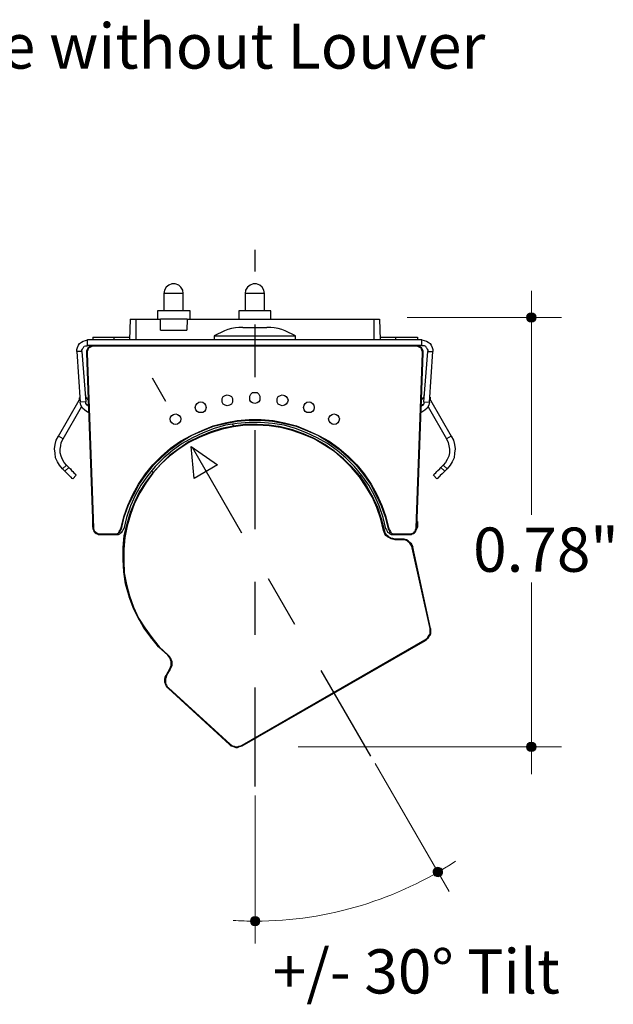
# Model space of a CAD drawing. Units: inches. Extents: x 38.9 to 85.2, y 1.1 to 34.8.
# Drawn here: x 62.5 to 63.6, y 15.3 to 17.2 of the extents above; entities that cross this region are included whole.
import ezdxf

# ---------------------------------------------------------------- set-up
doc = ezdxf.new("R2010")
doc.units = ezdxf.units.IN
doc.header["$MEASUREMENT"] = 0
doc.linetypes.add('AI-Linetype-0', pattern=[0.234417, 0.187542, -0.015625, 0.015625, -0.015625])
doc.linetypes.add('AI-Linetype-1', pattern=[0.234417, 0.187542, -0.015625, 0.015625, -0.015625])
doc.layers.add('dimensions', color=7, linetype='Continuous', lineweight=0)
doc.layers.add('line art', color=7, linetype='Continuous', lineweight=0)

# ---------------------------------------------------------------- blocks, each defined once
blk = doc.blocks.new('Block_3')
at = {"layer": 'line art', "color": 7, "linetype": 'AI-Linetype-0', "lineweight": 25}
blk.add_line((62.9303, 15.7228), (62.9303, 16.7389), dxfattribs=at)
at = {"layer": 'line art', "color": 7, "lineweight": 25}
for p, q in [((62.7574, 16.6564), (62.7574, 16.6239)), ((62.7943, 16.6239), (62.7943, 16.6564)), ((62.9113, 16.6564), (62.9113, 16.6239)), ((62.9482, 16.6239), (62.9482, 16.6564)), ((62.7455, 16.6239), (62.7455, 16.6076)), ((62.8073, 16.6076), (62.8073, 16.6238)), ((62.8994, 16.6239), (62.8994, 16.6076)), ((62.9601, 16.6076), (62.9601, 16.6238)), ((62.6935, 16.6076), (62.6924, 16.5686)), ((62.7043, 16.6076), (62.7043, 16.5686)), ((62.7043, 16.6076), (62.7509, 16.6076)), ((62.7509, 16.587), (62.7509, 16.6076)), ((62.8019, 16.6076), (62.8008, 16.587)), ((62.8019, 16.6076), (63.1551, 16.6076)), ((63.1552, 16.6076), (63.1552, 16.5686)), ((63.166, 16.6076), (63.1671, 16.5686)), ((62.623, 16.574), (62.623, 16.5686)), ((62.6631, 16.574), (62.6924, 16.574)), ((62.6631, 16.574), (62.6631, 16.5686)), ((62.7509, 16.587), (62.8008, 16.587)), ((62.8528, 16.5762), (62.8528, 16.5686)), ((63.0067, 16.5686), (63.0067, 16.5762)), ((63.1671, 16.574), (63.1963, 16.574)), ((63.1963, 16.574), (63.1963, 16.5686)), ((63.2375, 16.574), (63.2375, 16.5686)), ((62.6133, 16.5578), (62.6133, 16.5686)), ((63.2462, 16.5686), (62.6133, 16.5686)), ((62.6252, 16.5578), (62.6133, 16.5578)), ((62.6252, 16.5578), (62.6491, 16.5578)), ((63.2343, 16.5578), (62.6252, 16.5578)), ((62.6252, 16.5567), (62.6252, 16.5577)), ((63.2343, 16.5567), (62.6252, 16.5567)), ((63.2104, 16.5578), (63.2343, 16.5578)), ((63.2462, 16.5578), (63.2343, 16.5578)), ((63.2343, 16.5567), (63.2343, 16.5577)), ((63.2462, 16.5578), (63.2462, 16.5686)), ((62.5927, 16.5469), (62.5992, 16.4505)), ((62.6025, 16.5469), (62.5927, 16.5469)), ((62.6025, 16.5469), (62.61, 16.4516)), ((62.6111, 16.5437), (62.623, 16.2131)), ((62.6122, 16.5437), (62.6111, 16.5437)), ((62.6122, 16.5437), (62.6241, 16.2131)), ((63.2353, 16.2131), (63.2472, 16.5437)), ((63.2364, 16.2131), (63.2483, 16.5437)), ((63.2473, 16.5437), (63.2483, 16.5437)), ((63.2494, 16.4515), (63.257, 16.5469)), ((63.257, 16.5469), (63.2668, 16.5469)), ((63.2603, 16.4505), (63.2668, 16.5469)), ((62.558, 16.3865), (62.597, 16.4548)), ((62.597, 16.4548), (62.5992, 16.4537)), ((62.61, 16.4515), (62.5992, 16.4505)), ((63.2494, 16.4515), (63.2603, 16.4505)), ((63.2603, 16.4537), (63.2624, 16.4548)), ((63.2624, 16.4548), (63.3014, 16.3865)), ((62.5667, 16.3811), (62.6014, 16.4418)), ((63.2581, 16.4418), (63.2928, 16.3811)), ((62.8886, 16.406), (62.8886, 16.405)), ((62.8886, 16.406), (62.8886, 16.405)), ((62.8896, 16.4049), (62.8886, 16.4049)), ((62.8886, 16.4049), (62.8886, 16.4049)), ((62.5667, 16.3811), (62.558, 16.3865)), ((63.3014, 16.3865), (63.2928, 16.3811)), ((62.8094, 16.367), (62.8593, 16.3323)), ((62.8149, 16.3063), (62.8095, 16.367)), ((62.8593, 16.3323), (62.8149, 16.3063)), ((62.5656, 16.3248), (62.5732, 16.3313)), ((62.5699, 16.3204), (62.5656, 16.3248)), ((62.5699, 16.3204), (62.5775, 16.3269)), ((62.5775, 16.3269), (62.5732, 16.3313)), ((62.5916, 16.3128), (62.5851, 16.3053)), ((62.7368, 16.3183), (62.7368, 16.3172)), ((62.7368, 16.3172), (62.7368, 16.3172)), ((62.7368, 16.3172), (62.7368, 16.3172)), ((62.7368, 16.3172), (62.7368, 16.3172)), ((63.2744, 16.3053), (63.2678, 16.3128)), ((63.2863, 16.3313), (63.2819, 16.3269)), ((63.2819, 16.3269), (63.2895, 16.3204)), ((63.2863, 16.3313), (63.2939, 16.3247)), ((63.2939, 16.3248), (63.2895, 16.3204)), ((62.623, 16.2142), (62.623, 16.225)), ((63.2375, 16.2251), (63.2375, 16.2142)), ((62.6241, 16.2131), (62.6231, 16.2131)), ((62.6371, 16.2012), (62.6632, 16.2012)), ((62.6371, 16.2012), (62.6371, 16.2001)), ((62.6631, 16.2012), (62.6631, 16.2001)), ((62.6762, 16.211), (62.6772, 16.211)), ((63.1736, 16.2077), (63.1746, 16.2088)), ((63.1833, 16.211), (63.1823, 16.211)), ((63.1963, 16.2012), (63.2224, 16.2012)), ((63.1963, 16.2012), (63.1963, 16.2001)), ((63.2223, 16.2012), (63.2223, 16.2001)), ((63.2353, 16.2131), (63.2364, 16.2131)), ((62.6675, 16.2001), (62.6371, 16.2001)), ((62.6371, 16.2001), (62.6632, 16.2001)), ((63.2223, 16.2001), (63.192, 16.2001)), ((63.1952, 16.1915), (63.1952, 16.1904)), ((63.2083, 16.1915), (63.1953, 16.1915)), ((63.2083, 16.1915), (63.1953, 16.1915)), ((63.2083, 16.1904), (63.1953, 16.1904)), ((63.1963, 16.2001), (63.2224, 16.2001)), ((63.2083, 16.1904), (63.2083, 16.1915)), ((63.2288, 16.1763), (63.2278, 16.1752)), ((63.2614, 16.0224), (63.2278, 16.1752)), ((63.2624, 16.0224), (63.2289, 16.1763)), ((63.2624, 16.0224), (63.2549, 16.0549)), ((63.2614, 16.0224), (63.2624, 16.0224)), ((62.9059, 15.8013), (63.2516, 16.0007)), ((62.9059, 15.8002), (63.2527, 15.9996)), ((63.2375, 15.991), (63.2527, 15.9997)), ((63.2527, 15.9996), (63.2516, 16.0007)), ((62.765, 15.9715), (62.765, 15.9725)), ((62.7683, 15.9455), (62.7618, 15.9336)), ((62.7683, 15.9455), (62.7618, 15.9336)), ((62.7694, 15.9455), (62.7628, 15.9336)), ((62.7694, 15.9455), (62.7683, 15.9455)), ((62.7618, 15.9335), (62.7628, 15.9335)), ((62.7661, 15.9097), (62.7661, 15.9086)), ((62.7661, 15.9097), (62.8831, 15.8035)), ((62.7661, 15.9086), (62.882, 15.8024)), ((62.8571, 15.8252), (62.8821, 15.8024)), ((62.8821, 15.8024), (62.8831, 15.8035)), ((62.9211, 15.8089), (62.9059, 15.8002)), ((62.9059, 15.8013), (62.9059, 15.8003))]:
    blk.add_line(p, q, dxfattribs=at)
at = {"layer": 'line art', "color": 7, "linetype": 'AI-Linetype-1', "lineweight": 25}
blk.add_line((63.1491, 15.7805), (62.736, 16.496), dxfattribs=at)
at = {"layer": 'line art', "color": 7, "lineweight": 25}
for points in [[(62.7943, 16.6564), (62.7932, 16.6629), (62.7899, 16.6683), (62.7856, 16.6726), (62.7791, 16.6748), (62.7726, 16.6748), (62.7672, 16.6726), (62.7618, 16.6683), (62.7585, 16.6629), (62.7574, 16.6564)], [(62.9482, 16.6564), (62.9471, 16.6629), (62.9438, 16.6683), (62.9395, 16.6726), (62.933, 16.6748), (62.9265, 16.6748), (62.9211, 16.6726), (62.9157, 16.6683), (62.9124, 16.6629), (62.9113, 16.6564)], [(62.7943, 16.6564), (62.7932, 16.6564), (62.791, 16.6564), (62.7867, 16.6564), (62.7802, 16.6564), (62.7748, 16.6564), (62.7683, 16.6564), (62.7639, 16.6564), (62.7596, 16.6564), (62.7585, 16.6564), (62.7574, 16.6564)], [(62.9482, 16.6564), (62.9471, 16.6564), (62.9438, 16.6564), (62.9395, 16.6564), (62.9341, 16.6564), (62.9287, 16.6564), (62.9221, 16.6564), (62.9178, 16.6564), (62.9135, 16.6564), (62.9113, 16.6564)], [(62.8073, 16.6239), (62.8062, 16.6239), (62.8029, 16.6239), (62.7975, 16.6239), (62.791, 16.6239), (62.7845, 16.6239), (62.7759, 16.6239), (62.7683, 16.6239), (62.7607, 16.6239), (62.7542, 16.6239), (62.7498, 16.6239), (62.7466, 16.6239), (62.7455, 16.6239)], [(62.9601, 16.6239), (62.959, 16.6239), (62.9568, 16.6239), (62.9514, 16.6239), (62.9449, 16.6239), (62.9373, 16.6239), (62.9297, 16.6239), (62.9222, 16.6239), (62.9146, 16.6239), (62.9081, 16.6239), (62.9026, 16.6239), (62.9005, 16.6239), (62.8994, 16.6239)], [(62.6935, 16.6076), (62.6946, 16.6076), (62.6957, 16.6076), (62.6967, 16.6076), (62.6989, 16.6076), (62.7, 16.6076), (62.7022, 16.6076), (62.7043, 16.6076)], [(62.8019, 16.6076), (62.8008, 16.6076), (62.7975, 16.6076), (62.7932, 16.6076), (62.7867, 16.6076), (62.7802, 16.6076), (62.7726, 16.6076), (62.765, 16.6076), (62.7596, 16.6076), (62.7542, 16.6076), (62.752, 16.6076), (62.7509, 16.6076)], [(62.907, 16.5924), (62.8994, 16.5924), (62.8929, 16.5914), (62.8853, 16.5903), (62.8788, 16.5881), (62.8723, 16.5859), (62.8658, 16.5827), (62.8593, 16.5794), (62.8528, 16.5762)], [(62.907, 16.5924), (62.907, 16.5924), (62.9081, 16.5924), (62.9113, 16.5924)], [(62.9113, 16.5924), (62.9157, 16.5924), (62.9221, 16.5924), (62.9287, 16.5924), (62.9352, 16.5924), (62.9417, 16.5924), (62.9471, 16.5924), (62.9503, 16.5924), (62.9525, 16.5924)], [(63.0067, 16.5762), (63.0002, 16.5794), (62.9937, 16.5827), (62.9872, 16.5859), (62.9807, 16.5881), (62.9742, 16.5902), (62.9666, 16.5913), (62.9601, 16.5924), (62.9525, 16.5924)], [(63.1552, 16.6076), (63.1573, 16.6076), (63.1595, 16.6076), (63.1606, 16.6076), (63.1627, 16.6076), (63.1638, 16.6076), (63.1649, 16.6076), (63.166, 16.6076)], [(62.623, 16.574), (62.623, 16.574), (62.6252, 16.574), (62.6296, 16.574), (62.635, 16.574), (62.6404, 16.574), (62.648, 16.574), (62.6556, 16.574), (62.6631, 16.574)], [(62.8528, 16.5762), (62.8539, 16.5762), (62.8571, 16.5762), (62.8615, 16.5762), (62.868, 16.5762)], [(62.868, 16.5762), (62.8756, 16.5762), (62.8853, 16.5762), (62.8951, 16.5762), (62.907, 16.5762), (62.9189, 16.5762), (62.9308, 16.5762), (62.9438, 16.5762), (62.9557, 16.5762), (62.9666, 16.5762), (62.9764, 16.5762), (62.9861, 16.5762), (62.9937, 16.5762), (62.9991, 16.5762), (63.0034, 16.5762), (63.0056, 16.5762), (63.0067, 16.5762)], [(63.1963, 16.574), (63.2039, 16.574), (63.2115, 16.574), (63.2191, 16.574), (63.2245, 16.574), (63.2299, 16.574), (63.2343, 16.574), (63.2364, 16.574), (63.2375, 16.574)], [(62.5927, 16.5469), (62.5927, 16.5502), (62.5938, 16.5545), (62.596, 16.5588), (62.5981, 16.5621), (62.6014, 16.5643), (62.6046, 16.5664), (62.609, 16.5675), (62.6133, 16.5686)], [(62.6025, 16.5469), (62.6025, 16.5491), (62.6035, 16.5513), (62.6046, 16.5534), (62.6057, 16.5545), (62.6068, 16.5567), (62.609, 16.5577), (62.6111, 16.5577), (62.6133, 16.5577)], [(62.6252, 16.5578), (62.622, 16.5578), (62.6187, 16.5567), (62.6165, 16.5556), (62.6144, 16.5534), (62.6122, 16.5502), (62.6111, 16.548), (62.6111, 16.5448), (62.6111, 16.5437)], [(62.6252, 16.5578), (62.622, 16.5578), (62.6198, 16.5567), (62.6176, 16.5556), (62.6155, 16.5534), (62.6133, 16.5512), (62.6122, 16.5491), (62.6111, 16.5458), (62.6111, 16.5437)], [(62.6252, 16.5567), (62.623, 16.5567), (62.6198, 16.5556), (62.6176, 16.5545), (62.6155, 16.5534), (62.6144, 16.5513), (62.6133, 16.5491), (62.6122, 16.5458), (62.6122, 16.5437)], [(63.2483, 16.5437), (63.2483, 16.5447), (63.2483, 16.548), (63.2473, 16.5502), (63.2451, 16.5534), (63.2429, 16.5556), (63.2408, 16.5567), (63.2375, 16.5577), (63.2343, 16.5577)], [(63.2483, 16.5437), (63.2483, 16.5458), (63.2473, 16.5491), (63.2462, 16.5512), (63.2451, 16.5534), (63.2429, 16.5556), (63.2397, 16.5567), (63.2375, 16.5577), (63.2343, 16.5577)], [(63.2473, 16.5437), (63.2473, 16.5458), (63.2462, 16.5491), (63.2451, 16.5512), (63.244, 16.5534), (63.2419, 16.5545), (63.2397, 16.5556), (63.2364, 16.5567), (63.2343, 16.5567)], [(63.2462, 16.5686), (63.2505, 16.5675), (63.2549, 16.5664), (63.2581, 16.5642), (63.2614, 16.5621), (63.2635, 16.5588), (63.2657, 16.5545), (63.2668, 16.5502), (63.2668, 16.5469)], [(63.2462, 16.5578), (63.2484, 16.5578), (63.2505, 16.5578), (63.2527, 16.5567), (63.2538, 16.5545), (63.2549, 16.5534), (63.2559, 16.5512), (63.257, 16.5491), (63.257, 16.5469)], [(62.609, 16.4646), (62.609, 16.4624), (62.61, 16.4602), (62.6111, 16.4591), (62.6122, 16.457), (62.6133, 16.4559), (62.6144, 16.4559)], [(62.868, 16.4548), (62.868, 16.458), (62.8701, 16.4613), (62.8734, 16.4635), (62.8777, 16.4646), (62.882, 16.4635), (62.8853, 16.4613), (62.8875, 16.458), (62.8875, 16.4548), (62.8875, 16.4505), (62.8853, 16.4472), (62.882, 16.445), (62.8777, 16.444), (62.8734, 16.445), (62.8701, 16.4472), (62.868, 16.4505), (62.868, 16.4548)], [(62.92, 16.4591), (62.92, 16.4624), (62.9222, 16.4656), (62.9254, 16.4689), (62.9297, 16.4689), (62.9341, 16.4689), (62.9373, 16.4656), (62.9395, 16.4624), (62.9395, 16.4591), (62.9395, 16.4548), (62.9373, 16.4515), (62.9341, 16.4494), (62.9297, 16.4483), (62.9254, 16.4494), (62.9222, 16.4515), (62.92, 16.4548), (62.92, 16.4591)], [(62.972, 16.4548), (62.972, 16.458), (62.9742, 16.4613), (62.9785, 16.4635), (62.9818, 16.4646), (62.9861, 16.4635), (62.9893, 16.4613), (62.9915, 16.458), (62.9926, 16.4548), (62.9915, 16.4505), (62.9893, 16.4472), (62.9861, 16.445), (62.9818, 16.444), (62.9785, 16.445), (62.9742, 16.4472), (62.972, 16.4505), (62.972, 16.4548)], [(63.2451, 16.4559), (63.2462, 16.4559), (63.2473, 16.457), (63.2483, 16.4591), (63.2494, 16.4602), (63.2505, 16.4624), (63.2505, 16.4646)], [(62.597, 16.4548), (62.5981, 16.4559), (62.5981, 16.457), (62.5981, 16.458), (62.5981, 16.4591), (62.5992, 16.4602), (62.5981, 16.4602)], [(62.6155, 16.432), (62.6133, 16.432), (62.6079, 16.4353), (62.6036, 16.4396), (62.6003, 16.445), (62.5992, 16.4505)], [(62.6144, 16.4429), (62.6144, 16.444), (62.6122, 16.445), (62.61, 16.4483), (62.61, 16.4516)], [(62.6111, 16.4461), (62.6122, 16.4461), (62.6144, 16.4451)], [(62.817, 16.4407), (62.8181, 16.4451), (62.8203, 16.4483), (62.8235, 16.4505), (62.8268, 16.4515), (62.8311, 16.4505), (62.8344, 16.4483), (62.8365, 16.4451), (62.8376, 16.4407), (62.8365, 16.4364), (62.8344, 16.4331), (62.8311, 16.431), (62.8268, 16.431), (62.8235, 16.431), (62.8203, 16.4331), (62.8181, 16.4364), (62.817, 16.4407)], [(63.0219, 16.4407), (63.0229, 16.4451), (63.0251, 16.4483), (63.0284, 16.4505), (63.0327, 16.4515), (63.0359, 16.4505), (63.0392, 16.4483), (63.0414, 16.4451), (63.0424, 16.4407), (63.0414, 16.4364), (63.0392, 16.4331), (63.0359, 16.431), (63.0327, 16.431), (63.0284, 16.431), (63.0251, 16.4331), (63.0229, 16.4364), (63.0219, 16.4407)], [(63.2494, 16.4515), (63.2494, 16.4483), (63.2484, 16.445), (63.2462, 16.444), (63.2451, 16.4429)], [(63.2603, 16.4505), (63.2592, 16.4451), (63.2559, 16.4396), (63.2516, 16.4353), (63.2462, 16.4321), (63.2451, 16.4321)], [(63.2451, 16.445), (63.2473, 16.4461), (63.2483, 16.4461)], [(63.2614, 16.4602), (63.2614, 16.4602), (63.2614, 16.4591), (63.2614, 16.458), (63.2614, 16.457), (63.2614, 16.4559), (63.2624, 16.4548)], [(62.7694, 16.419), (62.7704, 16.4223), (62.7726, 16.4255), (62.7759, 16.4277), (62.7802, 16.4288), (62.7834, 16.4277), (62.7867, 16.4255), (62.7889, 16.4223), (62.7899, 16.419), (62.7889, 16.4147), (62.7867, 16.4115), (62.7834, 16.4093), (62.7802, 16.4082), (62.7759, 16.4093), (62.7726, 16.4115), (62.7704, 16.4147), (62.7694, 16.419)], [(63.0695, 16.419), (63.0706, 16.4223), (63.0728, 16.4255), (63.076, 16.4277), (63.0793, 16.4288), (63.0836, 16.4277), (63.0869, 16.4255), (63.089, 16.4223), (63.0901, 16.419), (63.089, 16.4147), (63.0869, 16.4115), (63.0836, 16.4093), (63.0793, 16.4082), (63.076, 16.4093), (63.0728, 16.4115), (63.0706, 16.4147), (63.0695, 16.419)], [(62.6762, 16.211), (62.6816, 16.2337), (62.6892, 16.2554), (62.6989, 16.276), (62.7097, 16.2955), (62.7228, 16.315), (62.7368, 16.3323), (62.7531, 16.3486), (62.7704, 16.3638), (62.7889, 16.3768), (62.8095, 16.3876), (62.83, 16.3974), (62.8506, 16.406), (62.8734, 16.4114), (62.8961, 16.4158), (62.9189, 16.418), (62.9417, 16.418), (62.9644, 16.4158), (62.9861, 16.4114), (63.0088, 16.406), (63.0294, 16.3974), (63.05, 16.3876), (63.0706, 16.3768), (63.089, 16.3638), (63.1064, 16.3486), (63.1226, 16.3323), (63.1367, 16.315), (63.1497, 16.2955), (63.1606, 16.276), (63.1703, 16.2554), (63.1779, 16.2337), (63.1833, 16.211)], [(62.6772, 16.211), (62.6826, 16.2337), (62.6902, 16.2543), (62.7, 16.2749), (62.7108, 16.2955), (62.7238, 16.3139), (62.7379, 16.3313), (62.7542, 16.3475), (62.7715, 16.3627), (62.7899, 16.3757), (62.8094, 16.3876), (62.83, 16.3963), (62.8517, 16.405), (62.8734, 16.4104), (62.8962, 16.4147), (62.9189, 16.4169), (62.9417, 16.4169), (62.9633, 16.4147), (62.9861, 16.4104), (63.0078, 16.405), (63.0294, 16.3963), (63.05, 16.3876), (63.0695, 16.3757), (63.0879, 16.3627), (63.1053, 16.3475), (63.1216, 16.3313), (63.1356, 16.3139), (63.1486, 16.2955), (63.1595, 16.2749), (63.1692, 16.2543), (63.1768, 16.2337), (63.1822, 16.211)], [(63.1747, 16.2088), (63.1692, 16.2305), (63.1617, 16.2511), (63.153, 16.2716), (63.1411, 16.2912), (63.128, 16.3107), (63.114, 16.3269), (63.0977, 16.3432), (63.0804, 16.3573), (63.062, 16.3703), (63.0424, 16.3822), (63.0219, 16.3909), (63.0013, 16.3984), (62.9785, 16.4039), (62.9568, 16.4071), (62.9341, 16.4082), (62.9113, 16.4082), (62.8896, 16.405), (62.8669, 16.4006), (62.8452, 16.3941), (62.8246, 16.3854), (62.8051, 16.3757), (62.7856, 16.3627), (62.7683, 16.3497), (62.752, 16.3334), (62.7368, 16.3172), (62.7227, 16.2987), (62.7108, 16.2803), (62.7011, 16.2597), (62.6935, 16.2392), (62.687, 16.2175), (62.6827, 16.1947), (62.6805, 16.1719), (62.6805, 16.1503), (62.6816, 16.1275), (62.6859, 16.1048), (62.6913, 16.0831), (62.6989, 16.0625), (62.7087, 16.0419), (62.7206, 16.0224), (62.7336, 16.004), (62.7487, 15.9866), (62.765, 15.9715)], [(63.1779, 16.211), (63.1725, 16.2326), (63.1649, 16.2543), (63.1562, 16.2738), (63.1454, 16.2933), (63.1324, 16.3117), (63.1183, 16.3291), (63.1021, 16.3454), (63.0858, 16.3594), (63.0674, 16.3724), (63.0479, 16.3833), (63.0273, 16.393), (63.0067, 16.4006), (62.985, 16.4071), (62.9633, 16.4104), (62.9406, 16.4125), (62.9189, 16.4125), (62.8961, 16.4104), (62.8745, 16.4071), (62.8528, 16.4006), (62.8322, 16.393), (62.8116, 16.3833), (62.7921, 16.3724), (62.7737, 16.3594), (62.7574, 16.3454), (62.7412, 16.3291), (62.7271, 16.3117), (62.7141, 16.2933), (62.7032, 16.2738), (62.6946, 16.2543), (62.687, 16.2326), (62.6816, 16.211)], [(63.1736, 16.2077), (63.1682, 16.2294), (63.1606, 16.2511), (63.1519, 16.2717), (63.14, 16.2911), (63.1281, 16.3096), (63.1129, 16.3269), (63.0977, 16.3421), (63.0804, 16.3573), (63.0619, 16.3692), (63.0424, 16.3811), (63.0218, 16.3898), (63.0002, 16.3974), (62.9785, 16.4028), (62.9568, 16.406), (62.9341, 16.4071), (62.9113, 16.4071), (62.8897, 16.4039), (62.868, 16.3995), (62.8463, 16.393), (62.8257, 16.3844), (62.8051, 16.3746), (62.7867, 16.3627), (62.7682, 16.3486), (62.752, 16.3334), (62.7368, 16.3161), (62.7238, 16.2988), (62.7119, 16.2792), (62.7022, 16.2597), (62.6946, 16.2381), (62.6881, 16.2164), (62.6837, 16.1947), (62.6816, 16.172), (62.6816, 16.1503), (62.6826, 16.1275), (62.687, 16.1058), (62.6924, 16.0842), (62.7, 16.0625), (62.7097, 16.0419), (62.7217, 16.0235), (62.7347, 16.0051), (62.7488, 15.9877), (62.765, 15.9726)], [(62.8875, 16.4093), (62.8875, 16.4082), (62.8885, 16.4071), (62.8885, 16.406)], [(62.9297, 16.4082), (62.9525, 16.4071), (62.9753, 16.405), (62.9969, 16.3995), (63.0186, 16.392), (63.0403, 16.3833), (63.0598, 16.3724), (63.0793, 16.3594), (63.0966, 16.3443), (63.1129, 16.3291), (63.1281, 16.3118), (63.1411, 16.2923), (63.1519, 16.2727), (63.1617, 16.2521), (63.1692, 16.2305), (63.1747, 16.2088)], [(62.5656, 16.3248), (62.5602, 16.3313), (62.5559, 16.3378), (62.5526, 16.3453), (62.5515, 16.354), (62.5504, 16.3627), (62.5515, 16.3703), (62.5537, 16.3789), (62.558, 16.3865)], [(62.5732, 16.3313), (62.5689, 16.3367), (62.5656, 16.3421), (62.5634, 16.3486), (62.5613, 16.3551), (62.5613, 16.3616), (62.5624, 16.3681), (62.5634, 16.3746), (62.5667, 16.3811)], [(63.2928, 16.3811), (63.296, 16.3746), (63.2971, 16.3681), (63.2982, 16.3616), (63.2982, 16.3551), (63.2971, 16.3486), (63.2939, 16.3421), (63.2906, 16.3367), (63.2863, 16.3313)], [(63.3014, 16.3865), (63.3058, 16.3789), (63.308, 16.3703), (63.309, 16.3627), (63.308, 16.354), (63.3069, 16.3454), (63.3036, 16.3378), (63.2993, 16.3313), (63.2939, 16.3248)], [(62.5851, 16.3053), (62.584, 16.3063), (62.5819, 16.3085), (62.5808, 16.3096), (62.5786, 16.3118), (62.5754, 16.315), (62.5732, 16.3172), (62.5699, 16.3204)], [(62.5775, 16.3269), (62.5808, 16.3248), (62.5829, 16.3215), (62.5851, 16.3193), (62.5873, 16.3172), (62.5894, 16.315), (62.5905, 16.3139), (62.5916, 16.3129)], [(62.7347, 16.3215), (62.7347, 16.3204), (62.7357, 16.3193), (62.7368, 16.3183), (62.7368, 16.3172)], [(63.2679, 16.3128), (63.2679, 16.3128), (63.2689, 16.3139), (63.27, 16.315), (63.2722, 16.3172), (63.2744, 16.3193), (63.2765, 16.3215), (63.2798, 16.3247), (63.2819, 16.3269)], [(63.2895, 16.3204), (63.2863, 16.3172), (63.2841, 16.315), (63.2808, 16.3117), (63.2787, 16.3096), (63.2776, 16.3085), (63.2755, 16.3063), (63.2744, 16.3053)], [(62.765, 15.9715), (62.7477, 15.9877), (62.7336, 16.0051), (62.7195, 16.0235), (62.7087, 16.043), (62.6989, 16.0636), (62.6913, 16.0853), (62.6848, 16.1069), (62.6816, 16.1297), (62.6805, 16.1524), (62.6805, 16.1752), (62.6827, 16.198), (62.6881, 16.2207), (62.6946, 16.2424), (62.7032, 16.263), (62.713, 16.2836)], [(62.623, 16.2142), (62.623, 16.211), (62.6241, 16.2088), (62.6252, 16.2066), (62.6263, 16.2045), (62.6285, 16.2023), (62.6317, 16.2012), (62.6339, 16.2001), (62.6371, 16.2001)], [(62.623, 16.2131), (62.623, 16.211), (62.6241, 16.2088), (62.6252, 16.2056), (62.6274, 16.2034), (62.6296, 16.2023), (62.6317, 16.2012), (62.635, 16.2001), (62.6371, 16.2001)], [(62.6241, 16.2131), (62.6241, 16.211), (62.6252, 16.2088), (62.6263, 16.2066), (62.6285, 16.2045), (62.6306, 16.2034), (62.6328, 16.2023), (62.635, 16.2012), (62.6371, 16.2012)], [(62.6631, 16.2001), (62.6653, 16.2001), (62.6675, 16.2001), (62.6697, 16.2012), (62.6718, 16.2034), (62.674, 16.2045), (62.6751, 16.2066), (62.6761, 16.2088), (62.6772, 16.211)], [(62.6631, 16.2012), (62.6653, 16.2012), (62.6675, 16.2012), (62.6697, 16.2023), (62.6718, 16.2034), (62.6729, 16.2056), (62.674, 16.2077), (62.6751, 16.2088), (62.6761, 16.211)], [(62.6675, 16.2001), (62.6697, 16.2001), (62.6718, 16.2001), (62.674, 16.2012), (62.6762, 16.2034), (62.6783, 16.2045), (62.6794, 16.2066), (62.6805, 16.2088), (62.6816, 16.211)], [(63.1952, 16.1904), (63.1909, 16.1915), (63.1877, 16.1925), (63.1844, 16.1936), (63.1812, 16.1958), (63.1779, 16.198), (63.1757, 16.2012), (63.1747, 16.2045), (63.1736, 16.2077)], [(63.1952, 16.1915), (63.1909, 16.1925), (63.1877, 16.1925), (63.1844, 16.1947), (63.1822, 16.1969), (63.179, 16.199), (63.1768, 16.2023), (63.1757, 16.2045), (63.1747, 16.2088)], [(63.1747, 16.2088), (63.1757, 16.2045), (63.1768, 16.2023), (63.179, 16.199), (63.1822, 16.1969), (63.1844, 16.1947), (63.1877, 16.1926), (63.1909, 16.1926), (63.1952, 16.1915)], [(63.1779, 16.211), (63.179, 16.2088), (63.1801, 16.2066), (63.1812, 16.2045), (63.1833, 16.2034), (63.1855, 16.2012), (63.1877, 16.2001), (63.1898, 16.2001), (63.192, 16.2001)], [(63.1822, 16.211), (63.1833, 16.2088), (63.1844, 16.2066), (63.1855, 16.2045), (63.1877, 16.2034), (63.1898, 16.2012), (63.192, 16.2001), (63.1941, 16.2001), (63.1963, 16.2001)], [(63.1833, 16.211), (63.1844, 16.2088), (63.1855, 16.2077), (63.1866, 16.2056), (63.1877, 16.2034), (63.1898, 16.2023), (63.192, 16.2012), (63.1942, 16.2012), (63.1963, 16.2012)], [(63.2223, 16.2001), (63.2256, 16.2001), (63.2278, 16.2012), (63.231, 16.2023), (63.2332, 16.2045), (63.2342, 16.2066), (63.2353, 16.2088), (63.2364, 16.211), (63.2375, 16.2142)], [(63.2223, 16.2001), (63.2245, 16.2001), (63.2278, 16.2012), (63.2299, 16.2023), (63.2321, 16.2034), (63.2342, 16.2055), (63.2353, 16.2088), (63.2364, 16.211), (63.2364, 16.2131)], [(63.2223, 16.2012), (63.2245, 16.2012), (63.2267, 16.2023), (63.2299, 16.2034), (63.231, 16.2045), (63.2332, 16.2066), (63.2342, 16.2088), (63.2353, 16.211), (63.2353, 16.2131)], [(63.2278, 16.1752), (63.2267, 16.1784), (63.2245, 16.1817), (63.2234, 16.1839), (63.2202, 16.186), (63.218, 16.1882), (63.2148, 16.1893), (63.2115, 16.1904), (63.2082, 16.1904)], [(63.2288, 16.1763), (63.2278, 16.1774), (63.2267, 16.1817), (63.2234, 16.185), (63.2202, 16.1882), (63.2169, 16.1904), (63.2126, 16.1915), (63.2083, 16.1915)], [(63.2083, 16.1915), (63.2115, 16.1915), (63.2148, 16.1904), (63.218, 16.1893), (63.2213, 16.1871), (63.2234, 16.1849), (63.2256, 16.1817), (63.2278, 16.1796), (63.2288, 16.1763)], [(63.2516, 16.0007), (63.2548, 16.0029), (63.257, 16.0051), (63.2581, 16.0072), (63.2603, 16.0105), (63.2614, 16.0126), (63.2614, 16.0159), (63.2614, 16.0191), (63.2614, 16.0224)], [(63.2527, 15.9996), (63.2549, 16.0018), (63.257, 16.004), (63.2592, 16.0072), (63.2614, 16.0094), (63.2624, 16.0126), (63.2624, 16.0159), (63.2624, 16.0192), (63.2624, 16.0224)], [(63.2624, 16.0224), (63.2624, 16.0192), (63.2624, 16.0159), (63.2624, 16.0126), (63.2614, 16.0094), (63.2592, 16.0072), (63.257, 16.004), (63.2549, 16.0018), (63.2527, 15.9996)], [(62.765, 15.9726), (62.7683, 15.9693), (62.7694, 15.966), (62.7715, 15.9628), (62.7726, 15.9596), (62.7726, 15.9563), (62.7726, 15.952), (62.7715, 15.9487), (62.7694, 15.9455)], [(62.765, 15.9715), (62.7672, 15.9693), (62.7694, 15.9661), (62.7704, 15.9628), (62.7715, 15.9596), (62.7715, 15.9563), (62.7715, 15.952), (62.7704, 15.9487), (62.7683, 15.9454)], [(62.7683, 15.9455), (62.7704, 15.9487), (62.7715, 15.952), (62.7715, 15.9563), (62.7715, 15.9595), (62.7704, 15.9628), (62.7693, 15.966), (62.7672, 15.9693), (62.765, 15.9715)], [(62.7618, 15.9335), (62.7596, 15.9303), (62.7596, 15.926), (62.7596, 15.9216), (62.7607, 15.9173), (62.7618, 15.913), (62.765, 15.9097), (62.7661, 15.9086)], [(62.7661, 15.9086), (62.7639, 15.9108), (62.7618, 15.914), (62.7607, 15.9173), (62.7596, 15.9205), (62.7596, 15.9238), (62.7596, 15.927), (62.7607, 15.9314), (62.7618, 15.9335)], [(62.7628, 15.9335), (62.7618, 15.9303), (62.7607, 15.927), (62.7607, 15.9238), (62.7607, 15.9205), (62.7607, 15.9173), (62.7628, 15.9151), (62.7639, 15.9119), (62.7661, 15.9097)], [(62.9059, 15.8002), (62.9027, 15.7992), (62.8994, 15.7981), (62.8972, 15.797), (62.894, 15.797), (62.8907, 15.7981), (62.8875, 15.7992), (62.8842, 15.8002), (62.882, 15.8024)], [(62.8821, 15.8024), (62.8842, 15.8002), (62.8875, 15.7992), (62.8907, 15.7981), (62.894, 15.797), (62.8972, 15.797), (62.8994, 15.7981), (62.9026, 15.7992), (62.9059, 15.8002)], [(62.8831, 15.8035), (62.8853, 15.8013), (62.8875, 15.8003), (62.8907, 15.7992), (62.894, 15.7981), (62.8961, 15.7981), (62.8994, 15.7992), (62.9027, 15.7992), (62.9059, 15.8013)]]:
    blk.add_lwpolyline(points, dxfattribs=at)

msp = doc.modelspace()

# ---------------------------------------------------------------- hatches: boundary and pattern name
at = {"layer": 'dimensions', "transparency": 33554687}
h = msp.add_hatch(color=18, dxfattribs=at)
h.dxf.hatch_style = 2
edge = h.paths.add_edge_path()
edge.add_spline(control_points=[(63.4533, 16.6202), (63.4582, 16.6202), (63.4623, 16.6161), (63.4623, 16.6112), (63.4623, 16.6062), (63.4582, 16.6021), (63.4533, 16.6021), (63.4483, 16.6021), (63.4442, 16.6062), (63.4442, 16.6112), (63.4442, 16.6161), (63.4483, 16.6202), (63.4533, 16.6202)], knot_values=[0, 0, 0, 0, 1, 1, 1, 2, 2, 2, 3, 3, 3, 4, 4, 4, 4], degree=3, periodic=0)
edge.add_line((63.4533, 16.6202), (63.4533, 16.6202))
h = msp.add_hatch(color=18, dxfattribs=at)
h.dxf.hatch_style = 2
edge = h.paths.add_edge_path()
edge.add_spline(control_points=[(63.4533, 15.8071), (63.4582, 15.8071), (63.4623, 15.8031), (63.4623, 15.7981), (63.4623, 15.7931), (63.4582, 15.789), (63.4533, 15.789), (63.4483, 15.789), (63.4442, 15.7931), (63.4442, 15.7981), (63.4442, 15.8031), (63.4483, 15.8071), (63.4533, 15.8071)], knot_values=[0, 0, 0, 0, 1, 1, 1, 2, 2, 2, 3, 3, 3, 4, 4, 4, 4], degree=3, periodic=0)
edge.add_line((63.4533, 15.8071), (63.4533, 15.8071))
h = msp.add_hatch(color=18, dxfattribs=at)
h.dxf.hatch_style = 2
edge = h.paths.add_edge_path()
edge.add_spline(control_points=[(63.2841, 15.5657), (63.2865, 15.5614), (63.2851, 15.5559), (63.2808, 15.5534), (63.2764, 15.5509), (63.2709, 15.5524), (63.2684, 15.5567), (63.2659, 15.561), (63.2674, 15.5665), (63.2717, 15.569), (63.2761, 15.5715), (63.2816, 15.5701), (63.2841, 15.5657)], knot_values=[0, 0, 0, 0, 1, 1, 1, 2, 2, 2, 3, 3, 3, 4, 4, 4, 4], degree=3, periodic=0)
edge.add_line((63.2841, 15.5657), (63.2841, 15.5657))
h = msp.add_hatch(color=18, dxfattribs=at)
h.dxf.hatch_style = 2
edge = h.paths.add_edge_path()
edge.add_spline(control_points=[(62.9393, 15.4682), (62.9393, 15.4632), (62.9353, 15.4592), (62.9303, 15.4592), (62.9253, 15.4592), (62.9213, 15.4632), (62.9213, 15.4682), (62.9213, 15.4732), (62.9253, 15.4772), (62.9303, 15.4772), (62.9353, 15.4772), (62.9393, 15.4732), (62.9393, 15.4682)], knot_values=[0, 0, 0, 0, 1, 1, 1, 2, 2, 2, 3, 3, 3, 4, 4, 4, 4], degree=3, periodic=0)
edge.add_line((62.9393, 15.4682), (62.9393, 15.4682))

# ---------------------------------------------------------------- linework, layer by layer
at = {"layer": 'dimensions', "color": 7, "lineweight": 5}
for p, q in [((63.4533, 16.6614), (63.4533, 16.2373)), ((63.4533, 16.1096), (63.4533, 15.7467))]:
    msp.add_line(p, q, dxfattribs=at)
at = {"layer": 'dimensions', "color": 7, "lineweight": 20}
for p, q in [((63.5104, 16.6112), (63.218, 16.6112)), ((63.5104, 15.7981), (63.0115, 15.7981)), ((63.2975, 15.5245), (63.1575, 15.7669)), ((62.9303, 15.4258), (62.9303, 15.7057))]:
    msp.add_line(p, q, dxfattribs=at)
at = {"layer": 'dimensions', "color": 7, "lineweight": 5}
msp.add_lwpolyline([(63.4533, 16.1096)], dxfattribs=at)
at = {"layer": 'dimensions', "color": 7, "lineweight": 20}
for points, knots in [([(63.4533, 16.6202), (63.4582, 16.6202), (63.4623, 16.6161), (63.4623, 16.6112), (63.4623, 16.6062), (63.4582, 16.6021), (63.4533, 16.6021), (63.4483, 16.6021), (63.4442, 16.6062), (63.4442, 16.6112), (63.4442, 16.6161), (63.4483, 16.6202), (63.4533, 16.6202)], [0, 0, 0, 0, 1, 1, 1, 2, 2, 2, 3, 3, 3, 4, 4, 4, 4]), ([(63.4533, 15.8071), (63.4582, 15.8071), (63.4623, 15.8031), (63.4623, 15.7981), (63.4623, 15.7931), (63.4582, 15.789), (63.4533, 15.789), (63.4483, 15.789), (63.4442, 15.7931), (63.4442, 15.7981), (63.4442, 15.8031), (63.4483, 15.8071), (63.4533, 15.8071)], [0, 0, 0, 0, 1, 1, 1, 2, 2, 2, 3, 3, 3, 4, 4, 4, 4]), ([(63.3096, 15.5815), (63.2007, 15.5098), (63.0704, 15.4682), (62.9303, 15.4682), (62.9163, 15.4682), (62.9024, 15.4686), (62.8886, 15.4694)], [0, 0, 0, 0, 1, 1, 1, 2, 2, 2, 2]), ([(63.2841, 15.5657), (63.2865, 15.5614), (63.2851, 15.5559), (63.2808, 15.5534), (63.2764, 15.5509), (63.2709, 15.5524), (63.2684, 15.5567), (63.2659, 15.561), (63.2674, 15.5665), (63.2717, 15.569), (63.2761, 15.5715), (63.2816, 15.5701), (63.2841, 15.5657)], [0, 0, 0, 0, 1, 1, 1, 2, 2, 2, 3, 3, 3, 4, 4, 4, 4]), ([(62.9393, 15.4682), (62.9393, 15.4632), (62.9353, 15.4592), (62.9303, 15.4592), (62.9253, 15.4592), (62.9213, 15.4632), (62.9213, 15.4682), (62.9213, 15.4732), (62.9253, 15.4772), (62.9303, 15.4772), (62.9353, 15.4772), (62.9393, 15.4732), (62.9393, 15.4682)], [0, 0, 0, 0, 1, 1, 1, 2, 2, 2, 3, 3, 3, 4, 4, 4, 4])]:
    msp.add_open_spline(points, degree=3, knots=knots, dxfattribs=at)

# ---------------------------------------------------------------- block references
at = {"layer": 'line art'}
msp.add_blockref('Block_3', (0, 0), dxfattribs=at)

# ---------------------------------------------------------------- texts
at = {"layer": 'dimensions', "char_height": 0.2, "attachment_point": 7}
for s, insert in [('\\C7;\\FFuturaLight|b0|i0|c1;\\H0.085333;\\W1.000000;Directional Module without Louver', (61.4854, 17.0823)), ('\\C7;\\FFuturaLight|b0|i0|c1;\\H0.083768;\\W1.000000;0.78', (63.343, 16.1296)), ('\\C7;\\FFuturaLight|b0|i0|c1;\\H0.083768;\\W1.000000;"', (63.5646, 16.1296)), ('\\C7;\\FFuturaLight|b0|i0|c1;\\H0.083768;\\W1.000000;+/- 30° Tilt', (62.9636, 15.3311))]:
    msp.add_mtext(s, dxfattribs=dict(at, insert=insert))

doc.saveas('drawing.dxf')
